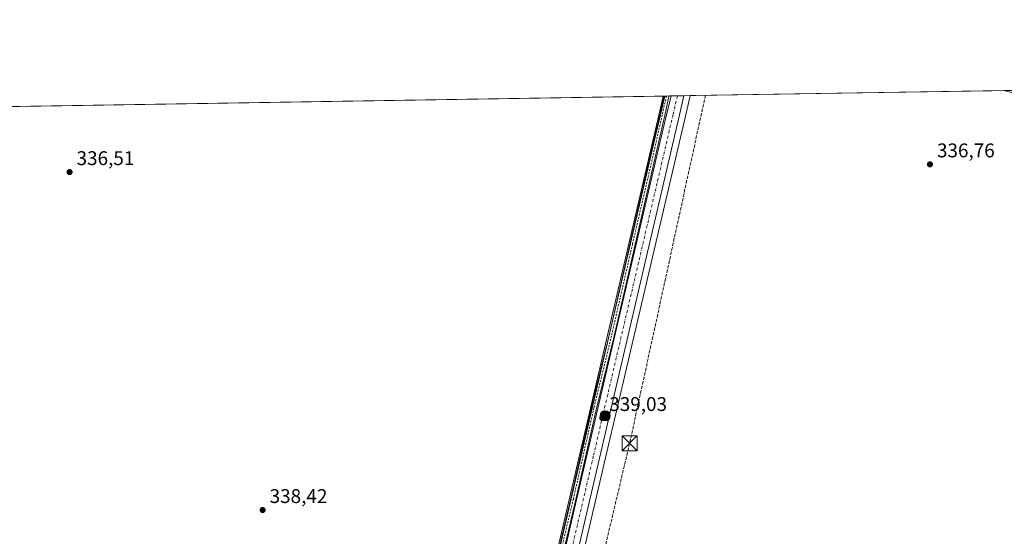
# Model space of a CAD drawing. Units: metres. Extents: x 612149 to 615637, y 4648358 to 4650728.
# Drawn here: x 612877 to 613374, y 4650467 to 4650728 of the extents above; entities that cross this region are included whole.
import ezdxf

# ---------------------------------------------------------------- set-up
doc = ezdxf.new("R2010")
doc.units = ezdxf.units.M
doc.header["$MEASUREMENT"] = 0
for name, pattern in [('DGN Style 2', [1.6480167562047852, 0.988810053722871, -0.6592067024819142]), ('DGN Style 3', [2.307223458686699, 1.648016756204785, -0.6592067024819142]), ('DGN Style 4', [2.6384748266838614, 1.318413404963828, -0.6592067024819142, 0.001648016756204785, -0.6592067024819142])]:
    doc.linetypes.add(name, pattern=pattern)
for name, color, linetype, lineweight in [('Arcén (en calzada doble)', 91, 'Continuous', 13), ('Carretera de calzada única Cxs', 7, 'Continuous', 13), ('Carretera de calzada única eje', 7, 'DGN Style 4', 0), ('Carril bici Cxs', 92, 'Continuous', 0), ('Carril bici eje', 6, 'DGN Style 2', 13), ('Comarca CxS', 21, 'Continuous', 0), ('Comunidad Autónoma CxS', 142, 'Continuous', 0), ('Conducción de hidrocarburos lineal', 6, 'DGN Style 3', 0), ('Corriente artificial lineal', 4, 'DGN Style 3', 13), ('Cultivos herbáceos CxS', 92, 'Continuous', 0), ('Municipio CxS', 4, 'Continuous', 0), ('Núcleo urbano CxS', 7, 'Continuous', 0), ('Pista no pavimentada Cxs', 111, 'Continuous', 0), ('Provincia CxS', 1, 'Continuous', 0), ('Punto de cota en terreno', 7, 'Continuous', 0), ('Punto kilométrico de carretera', 7, 'Continuous', 0), ('Rótulo de punto de cota en terreno', 7, 'Continuous', 0), ('Torre de tendido puntual', 7, 'Continuous', 0)]:
    doc.layers.add(name, color=color, linetype=linetype, lineweight=lineweight)
doc.styles.add('Style-Arial', font='txt')

# ---------------------------------------------------------------- blocks, each defined once
blk = doc.blocks.new('*U15')
at = {"layer": 'Cultivos herbáceos CxS', "color": 92, "linetype": 'Continuous', "lineweight": 0}
blk.add_polyline3d([(613074.1520999996, 4650082.8597, 343.4260999999969), (613124.9406000003, 4650301.933300001, 341.6474000000017), (613126.6566000005, 4650309.126300001, 341.5577000000048), (613127.7878999999, 4650313.8695, 341.5473000000056), (613132.3859000001, 4650321.094900001, 341.2021999999997), (613133.0632999997, 4650335.983100001, 341.2284000000073), (613135.2599, 4650345.1917, 340.9983000000066), (613137.6261, 4650355.340299999, 341.0402000000031), (613148.7291000001, 4650402.969900001, 340.3564000000042), (613175.8306999998, 4650519.2283, 339.123900000006), (613176.3016999997, 4650521.2489, 339.0706999999966), (613213.1919, 4650679.468499999, 337.0727000000043), (613215.4225000005, 4650689.022299999, 336.9377999999998), (613215.4245999996, 4650689.031199999, 336.9377999999998), (613215.4266999997, 4650689.040100001, 336.937699999995), (613215.5930000005, 4650689.7533, 336.9303999999975), (613378.8298000004, 4650692.379100001, 336.3502000000008)], dxfattribs=at)
blk = doc.blocks.new('5PATER')
at = {"layer": 'Punto de cota en terreno', "linetype": 'Continuous', "lineweight": 0}
h = blk.add_hatch(color=51, dxfattribs=at)
edge = h.paths.add_edge_path()
edge.add_ellipse((0, 0), major_axis=(-0.1095731443231308, -0.1110710700762829), ratio=0.9994222409660322, start_angle=0, end_angle=360)
blk = doc.blocks.new('5HITCA')
at = {"layer": 'Corriente artificial lineal', "linetype": 'Continuous', "lineweight": 0}
h = blk.add_hatch(color=1, dxfattribs=at)
edge = h.paths.add_edge_path()
edge.add_arc((0, 0), 0.2558578010358639, 0, 360)
at = {"layer": 'Corriente artificial lineal', "color": 7, "linetype": 'Continuous', "lineweight": 0}
blk.add_circle((0, 0), 0.2558578010358639, dxfattribs=at)
blk = doc.blocks.new('5TTEND')
at = {"layer": 'Torre de tendido puntual', "color": 7, "linetype": 'Continuous', "lineweight": 0}
for p, q in [((-0.375, 0.3754), (0.375, -0.3746)), ((0.3720000000000001, 0.3784000000000001), (-0.3720000000000001, -0.3776))]:
    blk.add_line(p, q, dxfattribs=at)
at = {"layer": 'Torre de tendido puntual', "color": 7, "linetype": 'Continuous', "lineweight": 0, "flags": 128}
blk.add_lwpolyline([(-0.375, -0.3746), (0.375, -0.3746), (0.375, 0.3754), (-0.375, 0.3754), (-0.3720000000000001, -0.3776)], dxfattribs=at)

msp = doc.modelspace()

# ---------------------------------------------------------------- linework, layer by layer
at = {"layer": 'Arcén (en calzada doble)', "color": 91, "linetype": 'Continuous', "lineweight": 13}
msp.add_polyline3d([(613108.5872999998, 4650317.676100001, 341.4333999999944), (613108.6501000002, 4650317.5701, 341.4367999999959), (613108.9700999996, 4650317.030099999, 341.4535999999935), (613109.3601000002, 4650316.5601, 341.468399999998), (613109.8201000001, 4650316.1501, 341.4811000000045), (613110.3400999998, 4650315.8101, 341.491599999994), (613110.9001000002, 4650315.5601, 341.4997000000003), (613111.5000999998, 4650315.390100001, 341.5059000000037), (613112.1101000002, 4650315.3201, 341.5105999999942), (613112.7301000003, 4650315.340100001, 341.5136000000057), (613113.3400999998, 4650315.450099999, 341.5146999999997), (613113.9200999998, 4650315.6501, 341.5149999999995), (613114.4700999996, 4650315.940099999, 341.5145000000048), (613120.9001000002, 4650342.170100001, 341.186600000001), (613136.7200999996, 4650409.3301, 340.4116000000067), (613155.3901000004, 4650489.350099999, 339.4652999999962), (613199.7901, 4650679.9801, 336.9943999999959), (613202.0110999999, 4650689.534800001, 336.9021000000066)], dxfattribs=at)
at = {"layer": 'Carretera de calzada única Cxs', "color": 7, "linetype": 'Continuous', "lineweight": 13, "extrusion": (-0.0479577964808731, 0.02364323429309762, 0.9985695004499491), "elevation": 80885.51826249901, "flags": 128}
msp.add_lwpolyline([(-4442469.013969987, -1504284.214085599), (-4442459.458869662, -1504281.987151745), (-4442301.23534498, -1504245.058532542), (-4442125.18459709, -1504203.964111142), (-4442091.75720146, -1504196.342897739)], dxfattribs=at)
at = {"layer": 'Carretera de calzada única Cxs', "color": 7, "linetype": 'Continuous', "lineweight": 13, "extrusion": (-0.0004737970223030005, -7.605437488039763e-06, 0.9999998877292633), "elevation": 11.06027538659725, "flags": 128}
msp.add_lwpolyline([(613206.0505261366, 4650689.598718623), (613212.5917268721, 4650689.703718623)], dxfattribs=at)
at = {"layer": 'Carretera de calzada única Cxs', "color": 7, "linetype": 'Continuous', "lineweight": 13}
for points in [[(613065.1801000005, 4650084.9301, 343.3871000000072), (613114.0710000005, 4650295.8377, 341.6996000000072), (613115.9700999996, 4650304.030099999, 341.6294000000053), (613118.4452999998, 4650314.3983, 341.5449999999983), (613126.3000999996, 4650347.300100001, 341.2286000000022), (613158.2732999995, 4650485.780300001, 339.5466000000015), (613201.1501000002, 4650669.5001, 337.2102000000014), (613203.6700999998, 4650680.040100001, 337.0764000000054), (613205.9596999995, 4650689.5986, 336.9660000000004), (613212.5009000005, 4650689.703600001, 336.9691000000021), (613210.2701000003, 4650680.1501, 337.0926999999938), (613173.3800999997, 4650521.9301, 339.0843000000023), (613132.3400999998, 4650345.880100001, 341.2599999999948), (613124.3849, 4650312.533100001, 341.6674999999959), (613122.0201000003, 4650302.620100001, 341.747000000003), (613071.2301000003, 4650083.540100001, 343.3870000000024)], [(613118.4452999998, 4650314.3983, 341.5449999999983), (613126.3000999996, 4650347.300100001, 341.2286000000022), (613158.2732999995, 4650485.780300001, 339.5466000000015), (613201.1501000002, 4650669.5001, 337.2102000000014), (613203.6700999998, 4650680.040100001, 337.0764000000054), (613205.9596999995, 4650689.5985, 336.9660000000004)]]:
    msp.add_polyline3d(points, dxfattribs=at)
at = {"layer": 'Carretera de calzada única eje', "color": 7, "linetype": 'DGN Style 4', "lineweight": 0}
msp.add_polyline3d([(613209.1917000003, 4650689.6503, 336.9793999999966), (613209.1908999998, 4650689.647100001, 336.9793999999966), (613206.9600999998, 4650680.100099999, 337.0954999999958), (613166.7401000002, 4650507.690099999, 339.2848999999987), (613129.3201000001, 4650346.590100001, 341.2589000000008), (613124.1601, 4650324.960100001, 341.4903000000049), (613119.9703000003, 4650307.4233, 341.6114999999991)], dxfattribs=at)
at = {"layer": 'Carril bici Cxs', "color": 92, "linetype": 'Continuous', "lineweight": 0, "extrusion": (-0.01396930315681843, -0.000224883140289901, 0.9999023992354884), "elevation": -9274.986546181555, "flags": 128}
msp.add_lwpolyline([(613147.2065875139, 4650687.571810179), (613149.8903495192, 4650687.615010181)], dxfattribs=at)
at = {"layer": 'Carril bici Cxs', "color": 92, "linetype": 'Continuous', "lineweight": 0}
msp.add_polyline3d([(613117.4724000003, 4650314.367500001, 341.5350000000035), (613116.1228, 4650314.3247, 341.530899999998), (613114.7735000001, 4650314.2819, 341.5268000000069), (613121.4532000005, 4650341.3542, 341.2146000000066), (613131.6108999997, 4650384.947699999, 340.7415000000037), (613145.8992999997, 4650446.5463, 339.9826999999932), (613155.4233999997, 4650486.4419, 339.5289000000048), (613165.7960000001, 4650532.4824, 338.8858000000037), (613174.6862000005, 4650568.890699999, 338.4018000000069), (613185.2679000003, 4650615.239, 337.8818000000028), (613194.7933, 4650656.1973, 337.4187999999995), (613200.2429999998, 4650680.295600001, 337.0020999999979), (613202.3335999995, 4650689.539999999, 336.9171999999962), (613205.0170999998, 4650689.583100001, 336.9548000000068), (613204.9358999999, 4650689.2599, 336.9593000000023), (613202.7790000001, 4650679.722200001, 337.0760000000009), (613197.3269999997, 4650655.6141, 337.4141999999993), (613187.8017999995, 4650614.656300001, 337.8815999999933), (613177.2165999999, 4650568.293199999, 338.4698999999964), (613168.3269999997, 4650531.887399999, 338.9487999999984), (613157.9561000001, 4650485.853900001, 339.5445999999938), (613148.4299999997, 4650445.949999999, 340.034799999994), (613134.1432999996, 4650384.358899999, 340.7937999999995), (613123.9813000001, 4650340.7467, 341.276199999993)], close=True, dxfattribs=at)
for points in [[(613114.7735000001, 4650314.2819, 341.5268000000069), (613121.4532000005, 4650341.3542, 341.2146000000066), (613131.6108999997, 4650384.947699999, 340.7415000000037), (613145.8992999997, 4650446.5463, 339.9826999999932), (613155.4233999997, 4650486.4419, 339.5289000000048), (613165.7960000001, 4650532.4824, 338.8858000000037), (613174.6862000005, 4650568.890699999, 338.4018000000069), (613185.2679000003, 4650615.239, 337.8818000000028), (613194.7933, 4650656.1973, 337.4187999999995), (613200.2429999998, 4650680.295600001, 337.0020999999979), (613202.3335999995, 4650689.539999999, 336.917300000001)], [(613205.0170999998, 4650689.5832, 336.9548000000068), (613204.9358999999, 4650689.2599, 336.9593000000023), (613202.7790000001, 4650679.722200001, 337.0760000000009), (613197.3269999997, 4650655.6141, 337.4141999999993), (613187.8017999995, 4650614.656300001, 337.8815999999933), (613177.2165999999, 4650568.293199999, 338.4698999999964), (613168.3269999997, 4650531.887399999, 338.9487999999984), (613157.9561000001, 4650485.853900001, 339.5445999999938), (613148.4299999997, 4650445.949999999, 340.034799999994), (613134.1432999996, 4650384.358899999, 340.7937999999995), (613123.9813000001, 4650340.7467, 341.276199999993), (613117.4724000003, 4650314.367500001, 341.5350000000035)]]:
    msp.add_polyline3d(points, dxfattribs=at)
at = {"layer": 'Carril bici eje', "color": 6, "linetype": 'DGN Style 2', "lineweight": 13}
msp.add_polyline3d([(613203.6712999997, 4650689.5615, 336.9388000000035), (613201.5109999999, 4650680.0089, 337.0421999999962), (613196.0598999998, 4650655.9047, 337.4189999999944), (613186.5346999997, 4650614.947100001, 337.8842000000004), (613175.9515000005, 4650568.5921, 338.4370999999956), (613167.0614999998, 4650532.1853, 338.9306999999972), (613156.6897, 4650486.147700001, 339.5363999999972), (613147.1646999996, 4650446.248500001, 340.0194999999949), (613132.8771000003, 4650384.6533, 340.7788), (613122.7171, 4650341.049900001, 341.2535000000062), (613114.1463000001, 4650306.314300001, 341.5883000000031), (613107.7947000006, 4650278.184699999, 341.7949999999983), (613099.5396999996, 4650242.413100001, 341.9642000000022), (613080.1721000001, 4650158.592900001, 342.585699999996)], dxfattribs=at)
at = {"layer": 'Comarca CxS', "color": 21, "linetype": 'Continuous', "lineweight": 0}
msp.add_3dface([(615637.1800008502, 4648414.989983538), (612185.1400008255, 4648359.489983539), (612148.610000826, 4650672.589983512), (615599.4800008517, 4650728.099983512)], dxfattribs=at)
at = {"layer": 'Comunidad Autónoma CxS', "color": 142, "linetype": 'Continuous', "lineweight": 0}
msp.add_3dface([(615637.1800008502, 4648414.989983538), (612185.1400008255, 4648359.489983539), (612148.610000826, 4650672.589983512), (615599.4800008517, 4650728.099983512)], dxfattribs=at)
at = {"layer": 'Conducción de hidrocarburos lineal', "color": 6, "linetype": 'DGN Style 3', "lineweight": 0}
msp.add_polyline3d([(613223.3139000004, 4650689.877499999, 336.8233999999939), (613185.0537999999, 4650514.2193, 339.1417999999976), (613141.7944, 4650330.7304, 340.8130999999994), (613147.7474999996, 4650316.178300001, 341.1178000000073), (613146.1600000003, 4650304.933499999, 341.7790999999997), (613132.7984999996, 4650298.3189, 341.8766999999934), (613089.0099, 4650119.592499999, 343.4018999999971), (613053.8202000001, 4649965.8693, 345.4330000000046), (613022.1363000004, 4649837.215399999, 346.4121000000014), (612984.1612, 4649678.191199999, 347.6591999999946), (612994.2000000002, 4649663.446000001, 347.4875999999931), (612975.8065, 4649634.9067, 347.952099999995), (612945.6809, 4649499.9464, 348.6392000000051), (612920.4670000002, 4649375.972899999, 350.0956000000006), (612913.4749999996, 4649332.74, 350.9949000000051), (612909.3739999998, 4649289.348200001, 352.1186000000016)], dxfattribs=at)
at = {"layer": 'Cultivos herbáceos CxS', "color": 92, "linetype": 'Continuous', "lineweight": 0, "extrusion": (-0.004530023364573173, -7.286910911988786e-05, 0.9999897367365375), "elevation": -2779.943596595787, "flags": 128}
msp.add_lwpolyline([(612520.9773117546, 4650678.466375322), (613197.2447542609, 4650689.344575351)], dxfattribs=at)
at = {"layer": 'Cultivos herbáceos CxS', "color": 92, "linetype": 'Continuous', "lineweight": 0, "extrusion": (-0.03716241108872968, -0.0005990219503551268, 0.9993090594879922), "elevation": -25237.39211750788, "flags": 128}
msp.add_lwpolyline([(-4640202.537645398, 687614.3195684936), (-4640202.537645399, 687614.6424334805)], dxfattribs=at)
at = {"layer": 'Cultivos herbáceos CxS', "color": 92, "linetype": 'Continuous', "lineweight": 0, "extrusion": (-0.03511002586009972, -0.0005638300009223909, 0.9993832939267262), "elevation": -23815.17287385723, "flags": 128}
msp.add_lwpolyline([(-4640243.859917152, 687386.4785277424), (-4640243.859917152, 687387.0082226552)], dxfattribs=at)
at = {"layer": 'Cultivos herbáceos CxS', "color": 92, "linetype": 'Continuous', "lineweight": 0, "extrusion": (0.003525525013268908, 5.671062563598087e-05, 0.9999937837093218), "elevation": 2762.578742380983, "flags": 128}
msp.add_lwpolyline([(613210.5941031445, 4650689.60401096), (613369.1393889632, 4650692.154310966)], dxfattribs=at)
at = {"layer": 'Cultivos herbáceos CxS', "color": 92, "linetype": 'Continuous', "lineweight": 0}
for points in [[(612520.6369000003, 4650678.574300001, 333.6576000000059), (613202.8629000002, 4650689.5485, 336.8015000000014), (613200.7525000004, 4650680.738299999, 336.9916999999987), (613198.2301000003, 4650670.188300001, 336.9921000000031), (613123.3799000002, 4650347.988100001, 340.9097000000039), (613113.0499, 4650304.7171, 341.5556999999972), (613062.2583, 4650085.610500001, 343.3853999999992), (612988.1167000001, 4649768.642700001, 346.8766000000033), (612980.7067, 4649735.8639, 347.1818000000058), (612946.3775000004, 4649589.766100001, 348.6817000000011), (612937.7477000002, 4649551.848099999, 349.0351999999984), (612926.9483000003, 4649506.1709, 349.3932999999961), (612922.2302999999, 4649485.6065, 349.8258999999962), (612915.8913000004, 4649492.0691, 349.607999999993), (612886.5488999998, 4649488.5449, 350.0829999999987), (612879.5219000002, 4649475.3025, 350.129700000005), (612858.2953000005, 4649438.5045, 350.3715999999986)], [(613202.8629999999, 4650689.548599999, 336.8015000000014), (613200.7525000004, 4650680.738299999, 336.9916999999987), (613198.2301000003, 4650670.188300001, 336.9921000000031), (613123.3799000002, 4650347.988100001, 340.9097000000039), (613113.0499, 4650304.7171, 341.5556999999972), (613062.2583, 4650085.610500001, 343.3853999999992), (612988.1167000001, 4649768.642700001, 346.8766000000033), (612980.7067, 4649735.8639, 347.1818000000058), (612946.3775000004, 4649589.766100001, 348.6817000000011), (612937.7477000002, 4649551.848099999, 349.0351999999984), (612926.9483000003, 4649506.1709, 349.3932999999961), (612922.2302999999, 4649485.6065, 349.8258999999962)], [(613215.5930000005, 4650689.7534, 336.9303999999975), (613215.4266999997, 4650689.040100001, 336.937699999995), (613215.4245999996, 4650689.031199999, 336.9377999999998), (613215.4225000005, 4650689.022299999, 336.9377999999998), (613213.1919, 4650679.468499999, 337.0727000000043), (613176.3016999997, 4650521.2489, 339.0706999999966), (613175.8306999998, 4650519.2283, 339.123900000006), (613148.7291000001, 4650402.969900001, 340.3564000000042), (613137.6261, 4650355.340299999, 341.0402000000031), (613135.2599, 4650345.1917, 340.9983000000066), (613133.0632999997, 4650335.983100001, 341.2284000000073), (613132.3859000001, 4650321.094900001, 341.2021999999997), (613127.7878999999, 4650313.8695, 341.5473000000056), (613126.6566000005, 4650309.126300001, 341.5577000000048), (613124.9406000003, 4650301.933300001, 341.6474000000017), (613074.1520999996, 4650082.8597, 343.4260999999969), (613032.8916999997, 4649906.449100001, 345.196299999996), (613007.9917000001, 4649799.2685, 346.5862000000052), (612977.6108999997, 4649669.5755, 348.1104999999953), (612974.7609000001, 4649657.4255, 348.2287000000069), (612958.2735000001, 4649587.026699999, 348.9633000000031), (612950.9029999999, 4649554.494100001, 349.1915000000009), (612938.8421, 4649503.4099, 349.5945000000065), (612935.3415999999, 4649488.1557, 349.7467999999935)]]:
    msp.add_polyline3d(points, dxfattribs=at)
at = {"layer": 'Municipio CxS', "color": 4, "linetype": 'Continuous', "lineweight": 0}
msp.add_3dface([(615637.1800008502, 4648414.989983538), (612185.1400008255, 4648359.489983539), (612148.610000826, 4650672.589983512), (615599.4800008517, 4650728.099983512)], dxfattribs=at)
at = {"layer": 'Núcleo urbano CxS', "color": 7, "linetype": 'Continuous', "lineweight": 0, "extrusion": (-0.03411281654117761, -0.0005485732821906267, 0.9994178379511656), "elevation": -23132.71536775416, "flags": 128}
msp.add_lwpolyline([(-4640228.591411604, 687513.3729296736), (-4640228.591411604, 687514.1819051488)], dxfattribs=at)
at = {"layer": 'Núcleo urbano CxS', "color": 7, "linetype": 'Continuous', "lineweight": 0, "extrusion": (-0.03422582762320847, -0.0005493222638347172, 0.999413973770908), "elevation": -23205.49876083536, "flags": 128}
msp.add_lwpolyline([(-4640250.056652848, 687366.8379804244), (-4640250.056652848, 687368.1847429909)], dxfattribs=at)
at = {"layer": 'Núcleo urbano CxS', "color": 7, "linetype": 'Continuous', "lineweight": 0, "extrusion": (-0.03423780523562819, -0.0005557377681562797, 0.9994135599681347), "elevation": -23242.68015138253, "flags": 128}
msp.add_lwpolyline([(-4640125.001360184, 688210.6177674856), (-4640125.001360185, 688211.5610448251)], dxfattribs=at)
at = {"layer": 'Núcleo urbano CxS', "color": 7, "linetype": 'Continuous', "lineweight": 0, "extrusion": (-0.01561906588091707, -0.0002508135851212372, 0.9998779834927627), "elevation": -10407.29402286243, "flags": 128}
msp.add_lwpolyline([(613136.4199164442, 4650687.134390724), (613139.6523109521, 4650687.186290724)], dxfattribs=at)
at = {"layer": 'Núcleo urbano CxS', "color": 7, "linetype": 'Continuous', "lineweight": 0, "extrusion": (0.001329281768910819, 2.137005654483835e-05, 0.9999991162762593), "elevation": 1251.47100207697, "flags": 128}
msp.add_lwpolyline([(613208.2020203731, 4650689.624617931), (613211.5112232984, 4650689.677817931)], dxfattribs=at)
at = {"layer": 'Núcleo urbano CxS', "color": 7, "linetype": 'Continuous', "lineweight": 0, "extrusion": (0.0075010849878491, 0.0001205704780935364, 0.99997185919743), "elevation": 5497.439083733339, "flags": 128}
msp.add_lwpolyline([(613192.7215475535, 4650689.074475233), (613195.8136345891, 4650689.124175234)], dxfattribs=at)
at = {"layer": 'Núcleo urbano CxS', "color": 7, "linetype": 'Continuous', "lineweight": 0}
for points in [[(613202.8629999999, 4650689.548599999, 336.8015000000014), (613200.7525000004, 4650680.738299999, 336.9916999999987), (613198.2301000003, 4650670.188300001, 336.9921000000031), (613123.3799000002, 4650347.988100001, 340.9097000000039), (613113.0499, 4650304.7171, 341.5556999999972), (613062.2583, 4650085.610500001, 343.3853999999992), (612988.1167000001, 4649768.642700001, 346.8766000000033), (612980.7067, 4649735.8639, 347.1818000000058), (612946.3775000004, 4649589.766100001, 348.6817000000011), (612937.7477000002, 4649551.848099999, 349.0351999999984), (612926.9483000003, 4649506.1709, 349.3932999999961), (612922.2302999999, 4649485.6065, 349.8258999999962)], [(613215.5930000005, 4650689.7534, 336.9303999999975), (613215.4266999997, 4650689.040100001, 336.937699999995), (613215.4245999996, 4650689.031199999, 336.9377999999998), (613215.4225000005, 4650689.022299999, 336.9377999999998), (613213.1919, 4650679.468499999, 337.0727000000043), (613176.3016999997, 4650521.2489, 339.0706999999966), (613175.8306999998, 4650519.2283, 339.123900000006), (613148.7291000001, 4650402.969900001, 340.3564000000042), (613137.6261, 4650355.340299999, 341.0402000000031), (613135.2599, 4650345.1917, 340.9983000000066), (613133.0632999997, 4650335.983100001, 341.2284000000073), (613132.3859000001, 4650321.094900001, 341.2021999999997), (613127.7878999999, 4650313.8695, 341.5473000000056), (613126.6566000005, 4650309.126300001, 341.5577000000048), (613124.9406000003, 4650301.933300001, 341.6474000000017), (613074.1520999996, 4650082.8597, 343.4260999999969), (613032.8916999997, 4649906.449100001, 345.196299999996), (613007.9917000001, 4649799.2685, 346.5862000000052), (612977.6108999997, 4649669.5755, 348.1104999999953), (612974.7609000001, 4649657.4255, 348.2287000000069), (612958.2735000001, 4649587.026699999, 348.9633000000031), (612950.9029999999, 4649554.494100001, 349.1915000000009), (612938.8421, 4649503.4099, 349.5945000000065), (612935.3415999999, 4649488.1557, 349.7467999999935)], [(613062.2583, 4650085.610500001, 343.3853999999992), (613113.0499, 4650304.7171, 341.5556999999972), (613123.3799000002, 4650347.988100001, 340.9097000000039), (613198.2301000003, 4650670.188300001, 336.9921000000031), (613200.7525000004, 4650680.738299999, 336.9916999999987), (613202.8629000002, 4650689.5485, 336.8015000000014), (613215.5930000005, 4650689.7533, 336.9303999999975), (613215.4266999997, 4650689.040100001, 336.937699999995), (613215.4245999996, 4650689.031199999, 336.9377999999998), (613215.4225000005, 4650689.022299999, 336.9377999999998), (613213.1919, 4650679.468499999, 337.0727000000043), (613176.3016999997, 4650521.2489, 339.0706999999966), (613175.8306999998, 4650519.2283, 339.123900000006), (613148.7291000001, 4650402.969900001, 340.3564000000042), (613137.6261, 4650355.340299999, 341.0402000000031), (613135.2599, 4650345.1917, 340.9983000000066), (613133.0632999997, 4650335.983100001, 341.2284000000073), (613132.3859000001, 4650321.094900001, 341.2021999999997), (613127.7878999999, 4650313.8695, 341.5473000000056), (613126.6566000005, 4650309.126300001, 341.5577000000048), (613124.9406000003, 4650301.933300001, 341.6474000000017), (613074.1520999996, 4650082.8597, 343.4260999999969)]]:
    msp.add_polyline3d(points, dxfattribs=at)
at = {"layer": 'Pista no pavimentada Cxs', "color": 111, "linetype": 'Continuous', "lineweight": 0}
msp.add_polyline3d([(613415.6501000002, 4650680.9301, 336.195000000007), (613374.1370999999, 4650692.3036, 336.4101999999984), (613381.1283, 4650692.415999999, 336.3285000000033)], dxfattribs=at)
at = {"layer": 'Provincia CxS', "color": 1, "linetype": 'Continuous', "lineweight": 0}
msp.add_3dface([(615637.1800008502, 4648414.989983538), (612185.1400008255, 4648359.489983539), (612148.610000826, 4650672.589983512), (615599.4800008517, 4650728.099983512)], dxfattribs=at)

# ---------------------------------------------------------------- block references
at = {"layer": 'Cultivos herbáceos CxS', "color": 92, "linetype": 'Continuous', "lineweight": 0}
msp.add_blockref('*U15', (0, 0), dxfattribs=at)
at = {"layer": 'Punto de cota en terreno', "color": 7, "linetype": 'Continuous', "lineweight": 0, "xscale": 10, "yscale": 10, "zscale": 10}
for p in [(613336.6200000001, 4650655.08, 336.7599999999948), (612902.4600000001, 4650651.17, 336.5099999999948), (613171.2699999996, 4650527.039999999, 339.0299999999988), (612999.8700000001, 4650480.59, 338.4199999999983)]:
    msp.add_blockref('5PATER', p, dxfattribs=at)
at = {"layer": 'Punto kilométrico de carretera', "color": 7, "linetype": 'Continuous', "lineweight": 0, "xscale": 10, "yscale": 10, "zscale": 10}
msp.add_blockref('5HITCA', (613172.6853999998, 4650528.1558, 339.0063999999985), dxfattribs=at)
at = {"layer": 'Torre de tendido puntual', "color": 7, "linetype": 'Continuous', "lineweight": 0, "xscale": 10, "yscale": 10, "zscale": 10}
msp.add_blockref('5TTEND', (613185.0537999999, 4650514.2193, 339.1417999999976), dxfattribs=at)

# ---------------------------------------------------------------- texts
at = {"layer": 'Rótulo de punto de cota en terreno', "color": 7, "linetype": 'Continuous', "lineweight": 0, "style": 'Style-Arial'}
for s, p in [('336,76', (613340.1478000004, 4650658.607799999)), ('336,51', (612905.9878000002, 4650654.697799999)), ('339,03', (613174.7977999998, 4650530.5678)), ('338,42', (613003.3978000004, 4650484.117799999))]:
    msp.add_text(s, height=7.000000000000002, dxfattribs=at).set_placement(p)

doc.saveas('drawing.dxf')
